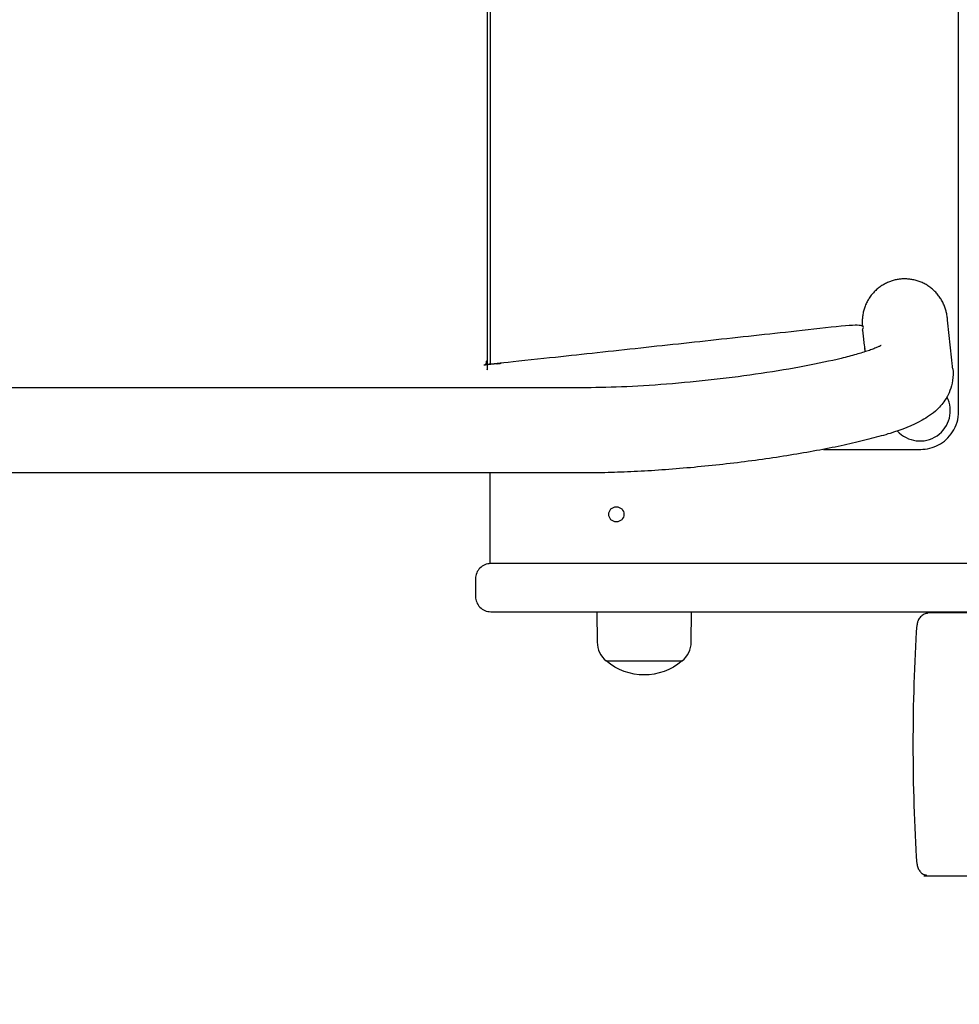
# Model space of a CAD drawing. Units: millimetres. Extents: x -3209 to 1833, y -2808 to 1870.
# Drawn here: x -356 to 15, y -574 to -185 of the extents above; entities that cross this region are included whole.
import ezdxf

# ---------------------------------------------------------------- set-up
doc = ezdxf.new("R2010")
doc.units = ezdxf.units.MM
doc.header["$LTSCALE"] = 70
doc.linetypes.add('DASHED', pattern=[0.75, 0.5, -0.25])
doc.layers.add('SW_Toestellen', color=2, linetype='Continuous')

msp = doc.modelspace()

# ---------------------------------------------------------------- linework, layer by layer
at = {"layer": 'SW_Toestellen'}
for p, q in [((-170, -321.4), (-170, 161.4)), ((-132.09, -330.61), (-1380.41, -330.61)), ((-132.09, -364.31), (-1380.41, -364.31)), ((-170.3, -364.31), (-170.3, -400.21))]:
    msp.add_line(p, q, dxfattribs=at)
at = {"layer": 'SW_Toestellen', "color": 254, "linetype": 'DASHED', "ltscale": 5}
msp.add_lwpolyline([(-352.28, -1864.31, 0.561083), (1833, -530), (1833, 370, 0.56204), (-356.16, 1702.31)], format="xyb", dxfattribs=at)
at = {"layer": 'SW_Toestellen'}
msp.add_lwpolyline([(-38.43, -355), (0, -355), (0.91, -354.97), (1.81, -354.89), (2.71, -354.75), (3.6, -354.56), (4.48, -354.31), (5.35, -354.01), (6.2, -353.66), (7.03, -353.25), (7.83, -352.79), (8.61, -352.28), (9.37, -351.71), (10.09, -351.1), (10.79, -350.42), (11.44, -349.7), (12.06, -348.92), (12.63, -348.1), (13.15, -347.22), (13.62, -346.29), (14.02, -345.32), (14.37, -344.31), (14.64, -343.27), (14.84, -342.2), (14.96, -341.1), (15, -340), (15, 180)], dxfattribs=at)
at = {"layer": 'SW_Toestellen', "flags": 128}
for points in [[(-15.66, -313.94), (-15.68, -313.95), (-15.74, -313.98), (-15.84, -314.03), (-15.97, -314.1), (-16.13, -314.19), (-16.33, -314.28), (-16.56, -314.39), (-16.81, -314.5), (-17.1, -314.63), (-17.41, -314.76), (-17.75, -314.9), (-18.12, -315.05), (-18.51, -315.2), (-18.92, -315.35), (-19.36, -315.51), (-19.81, -315.68), (-20.3, -315.85), (-20.8, -316.02), (-21.32, -316.19), (-21.87, -316.37), (-22.43, -316.55), (-23.01, -316.73), (-23.62, -316.91), (-24.24, -317.1), (-24.88, -317.29), (-25.54, -317.47), (-26.22, -317.66), (-26.91, -317.86), (-27.62, -318.05), (-28.35, -318.24), (-29.09, -318.43), (-29.85, -318.63), (-30.62, -318.82), (-31.41, -319.02), (-33.04, -319.41), (-34.72, -319.8), (-36.46, -320.19), (-38.25, -320.58), (-40.09, -320.97), (-41.97, -321.35), (-43.91, -321.74), (-45.89, -322.12), (-47.91, -322.49), (-49.97, -322.86), (-52.06, -323.23), (-54.19, -323.6), (-56.35, -323.95), (-58.55, -324.3), (-60.77, -324.65), (-63.01, -324.99), (-65.28, -325.32), (-67.57, -325.64), (-69.87, -325.96), (-72.2, -326.27), (-74.53, -326.57), (-76.88, -326.86), (-79.24, -327.14), (-81.6, -327.41), (-83.96, -327.67), (-86.33, -327.93), (-88.69, -328.17), (-91.06, -328.4), (-93.41, -328.62), (-95.76, -328.84), (-98.1, -329.04), (-100.42, -329.22), (-102.73, -329.4), (-105.02, -329.57), (-107.29, -329.72), (-109.54, -329.86), (-111.76, -329.99), (-113.96, -330.11), (-116.12, -330.22), (-118.25, -330.31), (-120.35, -330.39), (-122.41, -330.46), (-124.44, -330.51), (-126.42, -330.56), (-128.36, -330.59), (-130.25, -330.61), (-132.09, -330.61)], [(12.7, -323.12), (12.79, -324.29), (12.8, -325.45), (12.74, -326.59), (12.62, -327.71), (12.43, -328.8), (12.19, -329.83), (11.9, -330.81), (11.57, -331.74), (11.22, -332.61), (10.83, -333.43), (10.43, -334.2), (10.01, -334.91), (9.59, -335.57), (9.16, -336.19), (8.74, -336.76), (8.31, -337.3), (7.88, -337.8), (7.46, -338.26), (7.04, -338.7), (6.62, -339.1), (6.22, -339.49), (5.81, -339.85), (5.02, -340.52), (4.25, -341.13), (3.49, -341.68), (2.75, -342.18), (2.01, -342.64), (1.28, -343.07), (0.55, -343.48), (-0.91, -344.26), (-2.4, -345), (-3.91, -345.69), (-5.46, -346.34), (-7.04, -346.96), (-8.66, -347.55), (-10.33, -348.12), (-12.05, -348.67), (-12.93, -348.93), (-13.82, -349.2), (-14.73, -349.46), (-15.66, -349.72), (-16.6, -349.98), (-17.55, -350.24), (-18.53, -350.5), (-19.52, -350.77), (-20.53, -351.03), (-21.55, -351.29), (-22.6, -351.55), (-23.65, -351.81), (-24.73, -352.07), (-25.81, -352.33), (-26.91, -352.58), (-28.03, -352.84), (-29.16, -353.09), (-30.3, -353.34), (-31.46, -353.59), (-32.63, -353.84), (-33.81, -354.08), (-35.01, -354.33), (-36.22, -354.57), (-37.44, -354.81), (-38.67, -355.05), (-39.91, -355.28), (-41.17, -355.52), (-42.44, -355.75), (-43.71, -355.98), (-45, -356.21), (-46.3, -356.44), (-47.61, -356.66), (-48.93, -356.88), (-50.26, -357.1), (-51.59, -357.32), (-52.94, -357.54), (-54.29, -357.75), (-55.65, -357.96), (-57.02, -358.17), (-58.39, -358.37), (-59.77, -358.57), (-61.16, -358.77), (-62.55, -358.97), (-63.95, -359.16), (-65.36, -359.35), (-66.76, -359.54), (-68.18, -359.73), (-69.59, -359.91), (-71.01, -360.09), (-72.43, -360.27), (-73.86, -360.44), (-75.29, -360.61), (-76.72, -360.77), (-78.15, -360.94), (-79.58, -361.1), (-81.01, -361.25), (-82.45, -361.41), (-83.88, -361.55), (-85.31, -361.7), (-86.74, -361.84), (-88.17, -361.98), (-89.6, -362.12), (-91.03, -362.25), (-92.45, -362.37), (-93.87, -362.5), (-95.29, -362.62), (-96.7, -362.73), (-98.11, -362.85), (-99.52, -362.96), (-100.92, -363.06), (-102.31, -363.16), (-103.7, -363.26), (-105.08, -363.35), (-106.46, -363.44), (-107.83, -363.52), (-109.19, -363.6), (-110.54, -363.68), (-111.89, -363.75), (-113.23, -363.82), (-114.56, -363.88), (-115.88, -363.94), (-117.19, -363.99), (-118.49, -364.04), (-119.79, -364.09), (-121.07, -364.13), (-122.34, -364.17), (-123.6, -364.2), (-124.85, -364.23), (-126.09, -364.26), (-127.31, -364.28), (-128.52, -364.29), (-129.73, -364.3), (-130.91, -364.31), (-132.09, -364.31)], [(-1.43, -519.02), (-1.61, -516.18), (-1.78, -513.31), (-1.94, -510.43), (-2.08, -507.52), (-2.21, -504.6), (-2.34, -501.66), (-2.45, -498.71), (-2.55, -495.74), (-2.63, -492.76), (-2.71, -489.77), (-2.78, -486.77), (-2.83, -483.77), (-2.87, -480.76), (-2.9, -477.74), (-2.92, -474.72), (-2.92, -471.7), (-2.92, -468.68), (-2.9, -465.66), (-2.87, -462.64), (-2.83, -459.63), (-2.78, -456.63), (-2.71, -453.63), (-2.63, -450.64), (-2.55, -447.66), (-2.45, -444.69), (-2.34, -441.74), (-2.21, -438.8), (-2.08, -435.88), (-1.94, -432.97), (-1.78, -430.09), (-1.61, -427.22), (-1.43, -424.38)]]:
    msp.add_lwpolyline(points, dxfattribs=at)
at = {"layer": 'SW_Toestellen'}
msp.add_lwpolyline([(210.14, -419.2), (215.4, -419.2), (308.1, -419.2), (308.97, -419.2, 0.414214), (314.97, -413.2), (314.97, -406.2, 0.414214), (308.97, -400.2), (308.1, -400.2), (215.4, -400.2), (210.14, -400.2), (23.46, -400.2), (4.11, -400.2), (-169.97, -400.2, 0.414214), (-175.97, -406.2), (-175.97, -413.2, 0.414214), (-169.97, -419.2), (4.11, -419.2), (23.46, -419.2)], format="xyb", close=True, dxfattribs=at)
msp.add_lwpolyline([(-128.05, -419.2), (-127.88, -431.2, 0.218852), (-124.3, -438.7), (-94.3, -438.7, -0.366667), (-124.3, -438.7), (-94.3, -438.7, 0.218852), (-90.72, -431.2), (-90.55, -419.2)], format="xyb", dxfattribs=at)
msp.add_circle((-120.3, -380.7), 3, dxfattribs=at)
msp.add_arc((-0.3, -339.7), 12, 221.7268, 26.9718, dxfattribs=at)
msp.add_ellipse((-172.46, -319.59), major_axis=(0, -4), ratio=0.615661, start_param=1.093374, end_param=1.570796, dxfattribs=at)
for points, weights, knots in [([(-21.93, -316.39), (-22.52, -310.92), (-23.12, -305.45), (-97.91, -313.57), (-172.71, -321.69), (-172.48, -321.63), (-172.25, -321.56), (-171.23, -321.27), (-171.23, -319.59), (-171.23, -80), (-171.23, 159.59), (-171.23, 161.27), (-172.25, 161.56), (-172.48, 161.63), (-172.71, 161.69), (-97.91, 153.57), (-23.12, 145.45), (-22.52, 150.92), (-21.93, 156.39)], [1, 1, 1, 1, 1, 1, 1, 0.766044443116, 1, 1, 1, 0.766044443151, 1, 1, 1, 1, 1, 1, 1], [0, 0, 0, 1, 1, 2, 2, 3, 3, 4.396263, 4.396263, 5.396263, 5.396263, 6.792527, 6.792527, 7.792527, 7.792527, 8.792527, 8.792527, 9.792527, 9.792527, 9.792527]), ([(12.7, -323.12), (11.6, -312.95), (10.49, -302.78), (8.66, -285.87), (-8.1, -287.69), (-24.85, -289.51), (-23.01, -306.42)], [1, 1, 1, 0.707106781187, 1, 0.707106781187, 1], [0, 0, 0, 1, 1, 2.570796, 2.570796, 4.141593, 4.141593, 4.141593]), ([(102.87, -518.7), (102.87, -471.7), (102.87, -424.7), (102.87, -422.63), (101.43, -421.16), (99.99, -419.7), (97.95, -419.7), (97.04, -419.7), (96.13, -419.7), (49.84, -419.7), (3.56, -419.7), (-1.13, -419.7), (-1.43, -424.38)], [1, 1, 1, 0.923879532511, 1, 0.923879532511, 1, 1, 1, 1, 1, 0.72969282258, 1], [0, 0, 0, 1, 1, 1.785398, 1.785398, 2.570796, 2.570796, 3.570796, 3.570796, 4.570796, 4.570796, 6.076644, 6.076644, 6.076644]), ([(-1.43, -519.02), (-1.13, -523.7), (3.56, -523.7), (49.84, -523.7), (96.13, -523.7), (97.04, -523.7), (97.95, -523.7), (99.99, -523.7), (101.43, -522.24), (102.87, -520.77), (102.87, -518.7)], [1, 0.72969282258, 1, 1, 1, 1, 1, 0.923879532511, 1, 0.923879532511, 1], [0, 0, 0, 1.505847, 1.505847, 2.505847, 2.505847, 3.505847, 3.505847, 4.291246, 4.291246, 5.076644, 5.076644, 5.076644])]:
    msp.add_rational_spline(points, weights, degree=2, knots=knots, dxfattribs=at)

doc.saveas('drawing.dxf')
